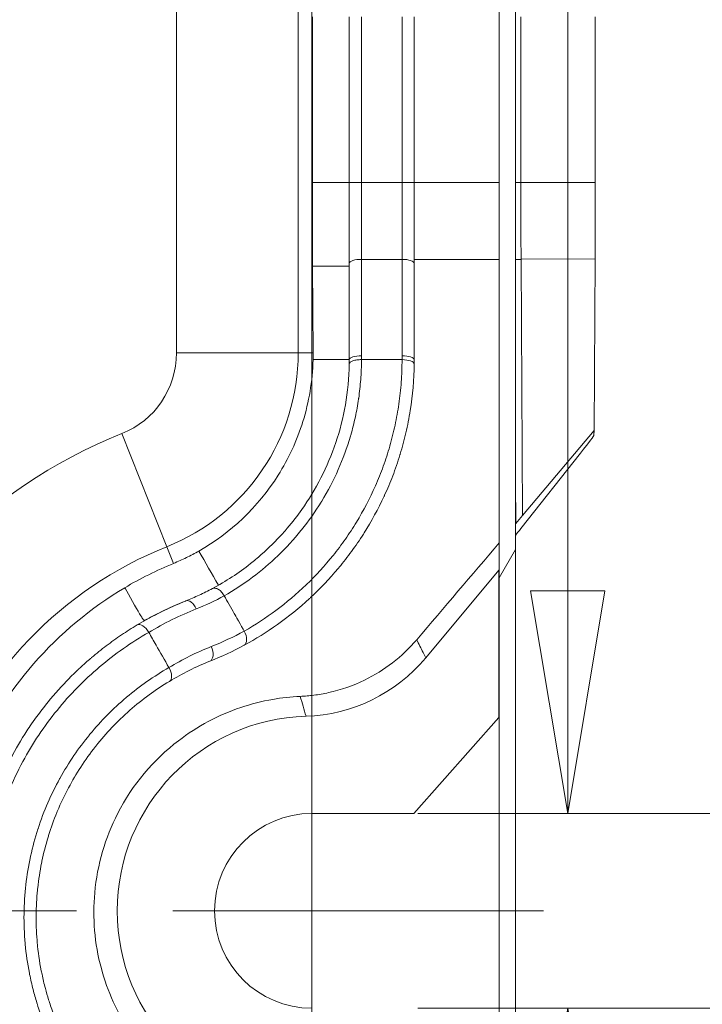
# Model space of a CAD drawing. Units: inches. Extents: x 0.1 to 10.9, y 0.1 to 8.4.
# Drawn here: x 9.6 to 9.8, y 4.4 to 4.7 of the extents above; entities that cross this region are included whole.
import ezdxf

# ---------------------------------------------------------------- set-up
doc = ezdxf.new("R2010")
doc.units = ezdxf.units.IN
doc.header["$MEASUREMENT"] = 0
doc.linetypes.add('CHAIN', pattern=[0.7087000000000001, 0.4724000000000001, -0.0591, 0.1181, -0.0591])
for name, color, linetype, lineweight in [('Center Mark (ANSI)', 7, 'Continuous', 5), ('Dimension (ANSI)', 7, 'Continuous', 5), ('Hatch (ANSI)', 7, 'Continuous', 5), ('Visible (ANSI)', 7, 'Continuous', 5), ('Visible Narrow (ANSI)', 7, 'Continuous', 5)]:
    doc.layers.add(name, color=color, linetype=linetype, lineweight=lineweight)
doc.styles.add('Note Text (ANSI)', font='tahoma.ttf')
doc.dimstyles.new('Default (ANSI)', dxfattribs={"dimtxt": 0.0449999980628491, "dimasz": 0.0599999986588955, "dimexe": 0.0625, "dimexo": 0.001, "dimgap": 0.031, "dimtad": 0, "dimtih": 1, "dimtoh": 1, "dimrnd": 1e-08, "dimzin": 4, "dimdsep": 46, "dimtxsty": 'Note Text (ANSI)', "dimblk": 'Filled-1', "dimcen": 0.09, "dimdle": 0.3939999999999999, "dimclrd": 256, "dimclre": 256, "dimclrt": 256, "dimadec": 0, "dimazin": 1, "dimtfac": 2.666666984558105, "dimtofl": 0, "dimtmove": 0, "dimatfit": 3, "dimldrblk": 'Filled-1', "dimfxl": 1, "dimtolj": 1, "dimtzin": 4, "dimlwd": -1, "dimlwe": -1, "dimarcsym": 0})

# ---------------------------------------------------------------- blocks, each defined once
blk = doc.blocks.new('Filled-1')
at = {"color": 0}
for p, q in [((0, 0), (-0.9999999999999998, 0.1666666666666666)), ((-0.9999999999999998, 0.1666666666666666), (-0.9999999999999998, -0.1666666666666666)), ((-0.9999999999999998, 0), (0, 0)), ((-0.9999999999999998, -0.1666666666666666), (0, 0))]:
    blk.add_line(p, q, dxfattribs=at)
at = {"color": 0, "flags": 128}
blk.add_lwpolyline([(-0.9999999999999998, -0.1666666666666666), (0, 0), (-0.9999999999999998, 0.1666666666666666), (-0.9999999999999998, -0.1666666666666666)], dxfattribs=at)
at = {"color": 0}
blk.add_solid([(-0.9999999999999998, -0.1666666666666666), (0, 0), (-0.9999999999999998, 0.1666666666666666), (-0.9999999999999998, -0.1666666666666666)], dxfattribs=at)
blk = doc.blocks.new('*D25')
at = {"layer": 'Defpoints', "color": 0, "transparency": 16777216}
for p in [(9.65739376864445, 5.339921874999999), (8.942580018644449, 4.956628061198459), (9.65739376864445, 4.474721811198459)]:
    blk.add_point(p, dxfattribs=at)
at = {"layer": 'Dimension (ANSI)', "transparency": 16777216}
for p, q in [((8.942580018644449, 4.957628061198459), (8.942580018644449, 5.402421874999999)), ((9.65739376864445, 4.475721811198459), (9.65739376864445, 5.402421874999999)), ((9.002580017303345, 5.339921874999999), (9.200383807719216, 5.339921874999999)), ((9.597393769985555, 5.339921874999999), (9.399589979569681, 5.339921874999999))]:
    blk.add_line(p, q, dxfattribs=at)
at = {"layer": 'Dimension (ANSI)', "transparency": 16777216, "xscale": 0.0599999986588955, "yscale": 0.0599999986588955, "zscale": 0.0599999986588955, "rotation": 180}
blk.add_blockref('Filled-1', (8.942580018644449, 5.339921874999999), dxfattribs=at)
at = {"layer": 'Dimension (ANSI)', "transparency": 16777216, "xscale": 0.0599999986588955, "yscale": 0.0599999986588955, "zscale": 0.0599999986588955}
blk.add_blockref('Filled-1', (9.65739376864445, 5.339921874999999), dxfattribs=at)
at = {"layer": 'Dimension (ANSI)', "transparency": 16777216, "insert": (9.299986893644448, 5.339921874999999), "char_height": 0.0449999980628491, "attachment_point": 5, "style": 'Note Text (ANSI)'}
blk.add_mtext('\\A1; 3.27\\P[83]', dxfattribs=at)
blk = doc.blocks.new('*D26')
at = {"layer": 'Defpoints', "color": 0, "transparency": 16777216}
for p in [(8.880080018644449, 4.956628061198459), (8.732937500000002, 4.474721811198459), (9.594893768644447, 4.474721811198459)]:
    blk.add_point(p, dxfattribs=at)
at = {"layer": 'Dimension (ANSI)', "transparency": 16777216}
for p, q in [((8.87908001864445, 4.956628061198459), (8.670437500000002, 4.956628061198459)), ((8.732937500000002, 4.896628062539563), (8.732937500000002, 4.814079231144966)), ((8.732937500000002, 4.534721809857353), (8.732937500000002, 4.617270641251948)), ((9.593893768644447, 4.474721811198459), (8.670437500000002, 4.474721811198459))]:
    blk.add_line(p, q, dxfattribs=at)
at = {"layer": 'Dimension (ANSI)', "transparency": 16777216, "xscale": 0.0599999986588955, "yscale": 0.0599999986588955, "zscale": 0.0599999986588955}
for p, rotation in [((8.732937500000002, 4.956628061198459), 90), ((8.732937500000002, 4.474721811198459), 270)]:
    blk.add_blockref('Filled-1', p, dxfattribs=dict(at, rotation=rotation))
at = {"layer": 'Dimension (ANSI)', "transparency": 16777216, "insert": (8.7329375, 4.715674936198459), "char_height": 0.0449999980628491, "attachment_point": 5, "style": 'Note Text (ANSI)'}
blk.add_mtext('\\A1; 2.20\\P[56]', dxfattribs=at)
blk = doc.blocks.new('*D28')
at = {"layer": 'Defpoints', "color": 0, "transparency": 16777216}
for p in [(9.684918165954905, 4.500971811198459), (9.684918165954905, 4.448471811198459), (9.726374262352591, 4.448471811198459)]:
    blk.add_point(p, dxfattribs=at)
at = {"layer": 'Dimension (ANSI)', "transparency": 16777216}
for p, q in [((9.726374262352591, 4.560971809857353), (9.726374262352591, 4.748657789527956)), ((9.726374262352591, 4.748657789527956), (9.786374261011488, 4.748657789527956)), ((9.685918165954904, 4.500971811198459), (9.788874262352591, 4.500971811198459)), ((9.685918165954904, 4.448471811198459), (9.788874262352591, 4.448471811198459)), ((9.726374262352591, 4.388471812539562), (9.726374262352591, 4.328471813880667))]:
    blk.add_line(p, q, dxfattribs=at)
at = {"layer": 'Dimension (ANSI)', "transparency": 16777216, "xscale": 0.0599999986588955, "yscale": 0.0599999986588955, "zscale": 0.0599999986588955}
for p, rotation in [((9.726374262352591, 4.500971811198459), 270), ((9.726374262352591, 4.448471811198459), 90)]:
    blk.add_blockref('Filled-1', p, dxfattribs=dict(at, rotation=rotation))
at = {"layer": 'Dimension (ANSI)', "transparency": 16777216, "insert": (9.869431007930523, 4.748657789527956), "char_height": 0.0449999980628491, "attachment_point": 5, "style": 'Note Text (ANSI)'}
blk.add_mtext('\\A1; .24\\P[6]', dxfattribs=at)

msp = doc.modelspace()

# ---------------------------------------------------------------- hatches: boundary and pattern name
at = {"layer": 'Hatch (ANSI)'}
h = msp.add_hatch(dxfattribs=at)
h.set_pattern_fill('ANSI31', color=256, scale=0.9999999999999998, angle=14.99997778074499, style=0)
h.set_pattern_definition([(59.999977780745, (0, 0), (-0.1082531512355993, 0.0625000419804855), [])])
h.paths.add_polyline_path([(9.712276211558503, 4.387549936376363), (9.712276211558503, 5.043799936376363), (9.707900545123314, 5.043799936376363), (9.707900545123314, 4.387549936376363)])

# ---------------------------------------------------------------- linework, layer by layer
at = {"layer": 'Center Mark (ANSI)', "linetype": 'CHAIN', "ltscale": 0.0693406611680985}
for p, q in [((9.657393768644432, 4.537221811198458), (9.657393768644432, 4.412221811198459)), ((9.719893768644432, 4.474721811198459), (9.594893768644432, 4.474721811198459))]:
    msp.add_line(p, q, dxfattribs=at)
at = {"layer": 'Visible (ANSI)'}
for p, q in [((9.707900545123314, 5.043799936376365), (9.707900545123314, 4.387549936376365)), ((9.712276211558503, 4.387549936376365), (9.712276211558503, 5.043799936376365)), ((9.712281440376877, 4.387549936376365), (9.712281440376877, 5.043799936376365)), ((9.657513896708336, 4.71567493449178), (9.657513897686268, 4.671090025533736)), ((9.667486893644613, 4.671090030314556), (9.667486893644607, 4.715674936198534)), ((9.684986893644602, 4.715674936198367), (9.684986893644613, 4.671090030314559)), ((9.713744129427123, 4.715674936198459), (9.713744126198314, 4.671090032645988)), ((9.73375467594773, 4.671090032642815), (9.73375467813596, 4.715674936198459)), ((9.684986893644613, 4.671090030314559), (9.684986893644616, 4.649299963813956)), ((9.713796293262748, 4.650337585502074), (9.714193987774626, 4.581285160831127)), ((9.733471719253444, 4.604213173775757), (9.733743961877966, 4.65052437112387)), ((9.657577851272826, 4.64852419396182), (9.657714120437728, 4.625103598502457)), ((9.66748689364457, 4.623301098502466), (9.667486893644616, 4.649299963813952)), ((9.684986893644616, 4.649299963813958), (9.684986893641925, 4.623301098502457)), ((9.66748689364457, 4.623301098502457), (9.65769763376317, 4.623301098502461)), ((9.670759048951089, 4.623301098502457), (9.681699103857136, 4.623301098502457)), ((9.714193987774626, 4.581285160831127), (9.733471719253444, 4.604213173775757)), ((9.733471719253444, 4.604213173775757), (9.733464559215143, 4.602995179541125)), ((9.729834247468384, 4.598123259787166), (9.713742856442256, 4.577790274261207)), ((9.714193987774626, 4.581285160831127), (9.712348038909864, 4.579119233212849)), ((9.707816467507387, 4.566602807288606), (9.688078327937363, 4.542917039804518)), ((9.70790054512318, 4.566835033861846), (9.707816467507387, 4.566602807288606)), ((9.707816467507387, 4.526860224485407), (9.707816467507387, 4.566602807288606)), ((9.613407614031315, 4.549793559115943), (9.613405606787987, 4.549797067405309)), ((9.684918165954905, 4.500971811198459), (9.707816467507387, 4.526860224485407)), ((9.65739376864445, 4.500971811198459), (9.684918165954905, 4.500971811198459))]:
    msp.add_line(p, q, dxfattribs=at)
for centre, radius, start, end in [((9.654474074798307, 4.570920207188118), 0.0437426932475325, 271.7382295612375, 320.1948081601638), ((9.65739376864445, 4.474721811198459), 0.0525000000000001, 91.73860880906278, 268.2613911941214), ((9.65739376864445, 4.474721811198459), 0.02625, 90, 270)]:
    msp.add_arc(centre, radius, start, end, dxfattribs=at)
for centre, major_axis, ratio, start_param, end_param in [((9.734629082189844, 4.668920034365168), (-3.31446886647e-05, 0.0573166767692608), 0.0152447013827643, 1.532918654617365, 1.765315318778969), ((9.590793832498122, 4.624753162488096), (0.066921307433231, -3.1272636e-09), 0.9486834186920376, 6.260311578591073, 6.288705180185692), ((9.549563996435648, 4.63278064718186), (0.1165834736167715, -0.0231541855228039), 0.7654323024464263, 0.1382199580927512, 0.1508644158708323), ((9.67839075805532, 4.537442200050596), (0.0550685553184365, 0.0655682952702794), 0.0115937048858719, 5.904267121832268, 6.26921603836251), ((9.764417338974585, 4.637499621488195), (-0.0543109355016953, -0.0646165391670551), 0.0118631979536434, 5.900800175519776, 5.984765943747317), ((9.658330760301816, 4.475482348648377), (0.0883998605812483, 0.0479849514931941), 0.9989482520709756, 1.464156872007989, 1.61054256287333), ((9.611900919291273, 4.548940660451878), (0.0016848684739153, -0.0028156898120351), 0.5275390186725814, 1.559295686318352, 3.100087016373313), ((9.637547659607096, 4.549220514797526), (0.0015608090634723, -0.0028862565079842), 0.5592671735500014, 1.2971e-12, 1.582504519420544), ((9.617262791466766, 4.539402463759969), (0.0016957078506764, -0.0028092115426042), 0.5512695732370437, 6.283162369034557, 7.839103598210786)]:
    msp.add_ellipse(centre, major_axis=major_axis, ratio=ratio, start_param=start_param, end_param=end_param, dxfattribs=at)
for points, knots in [([(9.657513897686268, 4.671090025533736), (9.657513897770167, 4.667265015999058), (9.657519334651482, 4.663438438535096), (9.657540741163087, 4.655885207295417), (9.657556726960637, 4.652154831681952), (9.657577851272826, 4.64852419396182)], [-0.2665584072053662, -0.2665584072053662, -0.2665584072053662, -0.2665584072053662, -0.1333138071270497, -0.1333138071270497, 0, 0, 0, 0]), ([(9.667486893644616, 4.649299963813954), (9.667486893644616, 4.652810135865268), (9.667486893635877, 4.656408963570209), (9.66748689365335, 4.66006114525017), (9.667486893670828, 4.663713326930134), (9.667486893644613, 4.667389983897509), (9.667486893644613, 4.671090030314556)], [0, 0, 0, 0, 0.5, 0.5, 0.5, 1, 1, 1, 1]), ([(9.713744127228942, 4.671090032646928), (9.713744127199668, 4.667571043576058), (9.713746049470958, 4.664052986108329), (9.713763547986064, 4.657109115485989), (9.7137791736956, 4.653684949248503), (9.713796233357307, 4.650348288553002)], [0, 0, 0, 0, 0.1225814707201448, 0.1225814707201448, 0.2449839625705985, 0.2449839625705985, 0.2449839625705985, 0.2449839625705985]), ([(9.733744134830882, 4.650557008603972), (9.733750974108895, 4.651742335236544), (9.733757222238715, 4.652938933472076), (9.733768595450075, 4.655367537625274), (9.733773703310268, 4.656599726025277), (9.733778182283983, 4.657839353481183)], [0, 0, 0, 0, 0.0434869849923353, 0.0434869849923353, 0.0875794431058249, 0.0875794431058249, 0.0875794431058249, 0.0875794431058249]), ([(9.626911009620194, 4.571722651357596), (9.635431166572648, 4.576574307983592), (9.642850280173896, 4.583521200355742), (9.651075718535825, 4.596565047893178), (9.653353857274967, 4.601414763370434), (9.656595749122577, 4.611873471889254), (9.657562127843057, 4.617457679615535), (9.65769763376317, 4.623301098502457)], [-0.8718264356124706, -0.8718264356124706, -0.8718264356124706, -0.8718264356124706, -0.4378045200318219, -0.4378045200318219, -0.2182668935688024, -0.2182668935688024, 0, 0, 0, 0]), ([(9.670758175064432, 4.623301098502457), (9.67033037207673, 4.62330719798309), (9.669902734831492, 4.623282082107141), (9.669111761558195, 4.623173176695226), (9.668748731974596, 4.623089429352163), (9.668141892064712, 4.622875873054413), (9.667898316844637, 4.622746146837212), (9.66757091843302, 4.622463336411587), (9.667483834635764, 4.62231093224321), (9.66747766421424, 4.622156887917038)], [0, 0, 0, 0, 0.25, 0.25, 0.5, 0.5, 0.75, 0.75, 0.9945224057120317, 0.9945224057120317, 0.9945224057120317, 0.9945224057120317]), ([(9.684979792669825, 4.622186369761464), (9.684925067124011, 4.617891067704542), (9.68455786952499, 4.613708653647275), (9.683911728794763, 4.609626382082549), (9.683588647615922, 4.607585177979806), (9.683195778834328, 4.605569027777027), (9.68273434739687, 4.603574932413478), (9.682288710914486, 4.601649095612581), (9.681779123098789, 4.599743826022828), (9.681208138532927, 4.597864804814971), (9.681188354016887, 4.597799697056458), (9.68116849701808, 4.597734624911167), (9.681148567637816, 4.597669588507986), (9.680553389779512, 4.595727319022175), (9.679893727908976, 4.593816896203248), (9.679178505974877, 4.591952566242396), (9.678498608330381, 4.590180314178373), (9.677768490731143, 4.588449718064914), (9.676988109613985, 4.586752388649153), (9.676948355576256, 4.586665923592337), (9.676908474313512, 4.586579552192886), (9.67686846597043, 4.58649327358619), (9.675269259282762, 4.583044559787984), (9.673467145270706, 4.579743998601246), (9.671471826796548, 4.576584082690987), (9.671412498102653, 4.576490125918573), (9.67135299930202, 4.57639629488709), (9.671293330858225, 4.576302589740688), (9.670261928663773, 4.574682844235653), (9.669179812988533, 4.573100731881507), (9.668046937330526, 4.571556241414731), (9.666986032242088, 4.570109871035353), (9.665880620743346, 4.56869649848253), (9.664742123792516, 4.567328117782228), (9.6646644973711, 4.567234817139815), (9.664586714748149, 4.567141722616023), (9.664508779371818, 4.567048837807103), (9.662152504522794, 4.564240586286245), (9.659656515110958, 4.561624130014816), (9.657030915182366, 4.559185884651268), (9.656930501809947, 4.559092636461747), (9.656829917828519, 4.558999666272296), (9.65672916260782, 4.558906971688813), (9.653979143720868, 4.556376960305493), (9.651102482766447, 4.554051069171306), (9.648070783351441, 4.55190417908622), (9.645212724370092, 4.549880252024295), (9.642216327362023, 4.548015240753715), (9.639108454102223, 4.546334277153207)], [0, 0, 0, 0, 0.1260768393824158, 0.1260768393824158, 0.1260768393824158, 0.1891173690796161, 0.1891173690796161, 0.1891173690796161, 0.2500000000000009, 0.2500000000000009, 0.2500000000000009, 0.2521095725876018, 0.2521095725876018, 0.2521095725876018, 0.3151105730214044, 0.3151105730214044, 0.3151105730214044, 0.3750000000000011, 0.3750000000000011, 0.3750000000000011, 0.3780508766643889, 0.3780508766643889, 0.3780508766643889, 0.5000000000000016, 0.5000000000000016, 0.5000000000000016, 0.5036260287782098, 0.5036260287782098, 0.5036260287782098, 0.5663039503230684, 0.5663039503230684, 0.5663039503230684, 0.6250000000000017, 0.6250000000000017, 0.6250000000000017, 0.629002087387521, 0.629002087387521, 0.629002087387521, 0.7500000000000019, 0.7500000000000019, 0.7500000000000019, 0.7546274408866953, 0.7546274408866953, 0.7546274408866953, 0.8809290831070044, 0.8809290831070044, 0.8809290831070044, 0.9999968050323939, 0.9999968050323939, 0.9999968050323939, 0.9999968050323939]), ([(9.667477271002547, 4.622131495861451), (9.667415494569623, 4.618380389005856), (9.667054078050457, 4.614699033937736), (9.665813369114511, 4.607626188830231), (9.664934975547462, 4.604219981409425), (9.662718450601316, 4.59765257756474), (9.661373905903758, 4.594480320233758), (9.658289608897618, 4.588450131348245), (9.65655998244077, 4.585601707196661), (9.654657421801994, 4.582908887207632)], [0.0005823624880593, 0.0005823624880593, 0.0005823624880593, 0.0005823624880593, 0.25, 0.25, 0.5, 0.5, 0.75, 0.75, 0.9986772292024793, 0.9986772292024793, 0.9986772292024793, 0.9986772292024793]), ([(9.630583360390093, 4.561614632050318), (9.634177264801735, 4.563539099256106), (9.637610638604126, 4.565781482872256), (9.641303787493696, 4.568693863586521), (9.641761850743118, 4.569064615681745), (9.64273183693565, 4.569870341270912), (9.64324220190473, 4.570306908199306), (9.645762867962206, 4.572527114655452), (9.64769329041656, 4.574435299817062), (9.64993344220789, 4.576927529722443), (9.650344988125207, 4.57739786296279), (9.652213793039003, 4.57959262853345), (9.65350780354224, 4.581279947749052), (9.65465741314722, 4.58290892206495)], [-0.0786085801069883, -0.0786085801069883, -0.0786085801069883, -0.0786085801069883, -0.0506607005928283, -0.0506607005928283, -0.0466593465447038, -0.0466593465447038, -0.0421031758449885, -0.0421031758449885, -0.0238849082736757, -0.0238849082736757, -0.0197182186371878, -0.0197182186371878, -0.0047387194264545, -0.0047387194264545, -0.0047387194264545, -0.0047387194264545]), ([(9.620077629517425, 4.568394994748516), (9.621250974687264, 4.568878379843116), (9.622407868442409, 4.569397846140213), (9.624686767157433, 4.570507621614786), (9.625808868800004, 4.571098071233806), (9.626911413703912, 4.571722861365304)], [-0.106462415662395, -0.106462415662395, -0.106462415662395, -0.106462415662395, -0.0532627049707536, -0.0532627049707536, -6.5118116239e-06, -6.5118116239e-06, -6.5118116239e-06, -6.5118116239e-06]), ([(9.606921497764464, 4.561812772963028), (9.597741965395175, 4.556362220415898), (9.589437372058239, 4.549455555177988), (9.575314090544284, 4.533211379986715), (9.569482048693457, 4.523887466655001), (9.564680460601895, 4.512227683888792), (9.56414481995834, 4.510840923801973), (9.563096926577815, 4.507937046461452), (9.562589068372496, 4.506417807937173), (9.558439417894801, 4.492934669153632), (9.556902157449917, 4.480007870053936), (9.558620988886268, 4.459734675222509), (9.559965591463765, 4.452685196858793), (9.564223953790867, 4.438799698099527), (9.567123063649653, 4.432045551113001), (9.570753789450762, 4.425639497008759)], [-1.976245409667049, -1.976245409667049, -1.976245409667049, -1.976245409667049, -1.5419097442986, -1.5419097442986, -1.110013607567051, -1.110013607567051, -1.052436579173045, -1.052436579173045, -0.9908052067662961, -0.9908052067662961, -0.5114557419202314, -0.5114557419202314, -0.2565156846842724, -0.2565156846842724, -1.000000028e-06, -1.000000028e-06, -1.000000028e-06, -1.000000028e-06]), ([(9.6305824383048, 4.561614138249291), (9.629405247515146, 4.560983799055252), (9.628207617990894, 4.56038583008295), (9.625819133218261, 4.559277442459456), (9.62463091634416, 4.558765200815378), (9.623415887074964, 4.558280428988155), (9.623404229021697, 4.558275781244669), (9.62339256932014, 4.558271136424998)], [0, 0, 0, 0, 0.0564252092363621, 0.0564252092363621, 0.1107813317741976, 0.1107813317741976, 0.1113078756544963, 0.1113078756544963, 0.1113078756544963, 0.1113078756544963]), ([(9.63058416118834, 4.561615061254951), (9.63067339812676, 4.561653305430471), (9.630769908467247, 4.561681441154934), (9.631006460075225, 4.561719849871621), (9.631151126735286, 4.56172070664765), (9.631583637131518, 4.561661682203646), (9.631881685910315, 4.561548385582681), (9.632475686921197, 4.561185157916927), (9.632766116870394, 4.560939051101818), (9.633299431171118, 4.560348031796673), (9.633538026482446, 4.560009833918067), (9.633737632838116, 4.559645040233053)], [0.0016537311310442, 0.0016537311310442, 0.0016537311310442, 0.0016537311310442, 0.0073787855583583, 0.0073787855583583, 0.0152230865481879, 0.0152230865481879, 0.0299517437907211, 0.0299517437907211, 0.0446324300432115, 0.0446324300432115, 0.0591189487128227, 0.0591189487128227, 0.0591189487128227, 0.0591189487128227]), ([(9.63373853991902, 4.559643350730834), (9.634563820119489, 4.558190869572374), (9.63559086351017, 4.556383286310401), (9.636622011776934, 4.55456837962315), (9.638392377785168, 4.551452431249947), (9.6391439548884, 4.550128571334915)], [5.6447102868e-05, 5.6447102868e-05, 5.6447102868e-05, 5.6447102868e-05, 0.0582217628676153, 0.0582217628676153, 0.0705355792028237, 0.0705355792028237, 0.0705355792028237, 0.0705355792028237]), ([(9.610279140761763, 4.551790808650818), (9.61237781858191, 4.553044947749146), (9.614523699931363, 4.554214169460267), (9.618889316887117, 4.556370947411335), (9.621093648478508, 4.557353353951012), (9.623350107550905, 4.55825421189925), (9.623371337280464, 4.55826267831867), (9.623392569320304, 4.558271136425065)], [-0.2031148268704516, -0.2031148268704516, -0.2031148268704516, -0.2031148268704516, -0.1009248925031149, -0.1009248925031149, 0, 0, 0.0009584239841042, 0.0009584239841042, 0.0009584239841042, 0.0009584239841042]), ([(9.610279120869468, 4.551790832825123), (9.608842315495213, 4.550932344167608), (9.607427391405999, 4.550034008629443), (9.606036688093097, 4.549096588725766), (9.605341336436643, 4.548627878773926), (9.604652037756887, 4.548149404318579), (9.603969067153304, 4.547661297940606), (9.603286096549718, 4.547173191562633), (9.602609454207652, 4.546675453439783), (9.6019393998835, 4.546168238231516), (9.600599291235193, 4.545153807814982), (9.599284860905584, 4.544101013751581), (9.597995415943014, 4.543008780791087), (9.597787594162792, 4.542832743965278), (9.597580406937087, 4.542655668468897), (9.597373865053596, 4.54247756133153), (9.596939655060787, 4.542103129291264), (9.596508295901154, 4.541724138000324), (9.596079887694568, 4.541340560428674), (9.595763792525482, 4.541057542933898), (9.595449294778202, 4.540772026389441), (9.595135942848222, 4.540483540565271), (9.594979266883223, 4.540339297653186), (9.594822884007128, 4.540194318824258), (9.594666502615613, 4.540048318366222), (9.594588311919848, 4.539975318137205), (9.594510132915367, 4.53990207325217), (9.594431737810432, 4.539828365560943), (9.594392540257964, 4.539791511715329), (9.594353296845137, 4.539754549901222), (9.594313844365132, 4.539717324764011), (9.59429411812513, 4.539698712195407), (9.594274344943882, 4.539680038832184), (9.594254424888536, 4.539661209752956), (9.594234504833189, 4.539642380673731), (9.594193692174782, 4.539603751134366), (9.594193745090962, 4.539603800616498)], [0, 0, 0, 0, 0.2499999999999956, 0.2499999999999956, 0.2499999999999956, 0.3749999999999933, 0.3749999999999933, 0.3749999999999933, 0.4999999999999912, 0.4999999999999912, 0.4999999999999912, 0.7499999999999849, 0.7499999999999849, 0.7499999999999849, 0.790292875278433, 0.790292875278433, 0.790292875278433, 0.8749999999999843, 0.8749999999999843, 0.8749999999999843, 0.9374999999999856, 0.9374999999999856, 0.9374999999999856, 0.9687499999999859, 0.9687499999999859, 0.9687499999999859, 0.9843749999999885, 0.9843749999999885, 0.9843749999999885, 0.9921874999999925, 0.9921874999999925, 0.9921874999999925, 0.9960937499999974, 0.9960937499999974, 0.9960937499999974, 1, 1, 1, 1]), ([(9.613407613893413, 4.549793559035219), (9.614057107650474, 4.548657141397922), (9.6147065906915, 4.547520716686318), (9.61535608660512, 4.546384299994699), (9.616515925361496, 4.544354941387966), (9.617675805176258, 4.542325608356247), (9.618835882201967, 4.54029638685555)], [0, 0, 0, 0, 0.3589694733584986, 0.3589694733584986, 0.3589694733584986, 1, 1, 1, 1]), ([(9.654239768128733, 4.53253341485496), (9.65547921985502, 4.532588006818171), (9.656709414459735, 4.532694255328878), (9.659265611168724, 4.533021982591574), (9.66058927276873, 4.533253861784165), (9.665267237606693, 4.534293114379329), (9.66851878869538, 4.535430801581701), (9.676933222595986, 4.539521977990315), (9.681740190050553, 4.543205739988201), (9.685662188517451, 4.547807590669308)], [-0.4982298503245718, -0.4982298503245718, -0.4982298503245718, -0.4982298503245718, -0.4478571302177253, -0.4478571302177253, -0.392494877657473, -0.392494877657473, -0.249403981358368, -0.249403981358368, -4.0584447e-09, -4.0584447e-09, -4.0584447e-09, -4.0584447e-09]), ([(9.572491081333473, 4.508026985153793), (9.573590832685204, 4.510686429616159), (9.5748064505596, 4.513271075753181), (9.576122672246084, 4.515768167816163), (9.577479915915921, 4.518343085423346), (9.57894416493204, 4.52082495756213), (9.580518118182109, 4.523229846784108), (9.580928809327787, 4.523857353801713), (9.58134698053204, 4.524479611347056), (9.5817726828144, 4.525096648389371), (9.582976000998435, 4.526840806041342), (9.58423766059234, 4.528540603512351), (9.585557183758429, 4.530195141152264), (9.587342034352078, 4.532433148460287), (9.58923275957568, 4.534588374877157), (9.591201771269294, 4.536634577096618), (9.592179675640127, 4.537650817934863), (9.593176890730106, 4.53864015683334), (9.594193744862078, 4.539603800399589)], [4.770267029e-07, 4.770267029e-07, 4.770267029e-07, 4.770267029e-07, 0.2173699858789257, 0.2173699858789257, 0.2173699858789257, 0.4415141349498907, 0.4415141349498907, 0.4415141349498907, 0.5, 0.5, 0.5, 0.6653200084655944, 0.6653200084655944, 0.6653200084655944, 0.8889398151012077, 0.8889398151012077, 0.8889398151012077, 0.9999999916478003, 0.9999999916478003, 0.9999999916478003, 0.9999999916478003]), ([(9.618958464076181, 4.536593230308718), (9.615188249493347, 4.534317391711472), (9.611630504842898, 4.531711032695653), (9.608305674716778, 4.528794082982563), (9.608282334162444, 4.528773605779012), (9.608259005306262, 4.528753113070744), (9.608235688226419, 4.528732604910866), (9.604937519089477, 4.52583175367142), (9.601880436140812, 4.522615532847751), (9.599139441772273, 4.519158767380778), (9.599101594361098, 4.519111036664702), (9.599063801342872, 4.519063255210824), (9.599026062429392, 4.519015422719238), (9.597620142967397, 4.517233478708789), (9.596288986281213, 4.515381145314273), (9.595041809009595, 4.513464024237459), (9.593880784731152, 4.511679334790691), (9.592792507424846, 4.509838382812372), (9.591774841015347, 4.507930753040406), (9.591703016287594, 4.507796116593977), (9.59163155582738, 4.507661166993318), (9.591560461640256, 4.507525904701472), (9.590572343856106, 4.50564593277271), (9.58965494976148, 4.503705578588184), (9.588813407363489, 4.501700707150251), (9.588748546966997, 4.501546185219228), (9.588684142565967, 4.501391292291599), (9.5886202011912, 4.501236038494154), (9.587794833875543, 4.4992319932182), (9.587047306462473, 4.497167362190726), (9.58639104560699, 4.495061372477424), (9.586341242146608, 4.494901549482688), (9.586291944688195, 4.494741441330893), (9.586243154032356, 4.494581043939181), (9.585599222805962, 4.492464144967869), (9.585043504522371, 4.490297018273884), (9.584586171632253, 4.488107307204224), (9.58454822890542, 4.487925637329263), (9.584510951889532, 4.487743753674621), (9.584474348682848, 4.487561674999752), (9.584036335805845, 4.485382827531298), (9.583694889985054, 4.48317603463944), (9.583452472030336, 4.480939845852019), (9.583430055806266, 4.480733066989547), (9.58340848611782, 4.480526041408269), (9.583387764047544, 4.480318764462222), (9.583165662436503, 4.478097145529683), (9.583040878664832, 4.475846668685306), (9.583021438704005, 4.473564832816691), (9.583019466424016, 4.473333329303639), (9.583018578270142, 4.473101408102316), (9.583018785605839, 4.472869076630021), (9.5830208125637, 4.470597754785471), (9.583127793408693, 4.468287069399658), (9.583343430051842, 4.465979592997534), (9.58336615767438, 4.465736390117377), (9.58339009123766, 4.46549320475747), (9.583415234444235, 4.465250079999528), (9.583678165623722, 4.462707640586344), (9.584073483053436, 4.460171838585197), (9.584605478350001, 4.457638427000856), (9.584871324727123, 4.45637244157614), (9.585171282140587, 4.455107051281481), (9.58550712814808, 4.453841797107868), (9.585779220192858, 4.452816727321168), (9.586074866373492, 4.451791749048962), (9.58639233504217, 4.450773673421799), (9.586466892829074, 4.450534577494693), (9.58654265737659, 4.450295851589563), (9.586619607750961, 4.450057579524322), (9.587024400333826, 4.448804164378498), (9.587462005629733, 4.447563301727236), (9.587932506496683, 4.446334095225861), (9.588313349506961, 4.445339124255309), (9.588715746445192, 4.444351791814003), (9.589139692423485, 4.443372418054556), (9.589239566139447, 4.443141695977493), (9.589340642366405, 4.442911400669572), (9.589442917293788, 4.44268154593057), (9.589608752374248, 4.442308844818861), (9.589777739064067, 4.441937302203678), (9.589949913508825, 4.441566898668749), (9.590158682779508, 4.441117767696068), (9.590372125723642, 4.440670340585806), (9.590590286965586, 4.440224606694455), (9.590774291384745, 4.439848659963288), (9.590961605062303, 4.43947401153153), (9.591152334521908, 4.439100484484731), (9.591300807044307, 4.438809713971691), (9.591451349685716, 4.438519622940066), (9.591603896240336, 4.438230338595452), (9.59177815102108, 4.437899887474021), (9.591955067146275, 4.437570398352978), (9.592134661082884, 4.437241878511896), (9.5923142550195, 4.436913358670813), (9.592496526982107, 4.436585808125284), (9.592681508235707, 4.436259243560211)], [0, 0, 0, 0, 0.125, 0.125, 0.125, 0.1258775092805518, 0.1258775092805518, 0.1258775092805518, 0.25, 0.25, 0.25, 0.2517138725260922, 0.2517138725260922, 0.2517138725260922, 0.3155622061869268, 0.3155622061869268, 0.3155622061869268, 0.3749999999999999, 0.3749999999999999, 0.3749999999999999, 0.3791949928965395, 0.3791949928965395, 0.3791949928965395, 0.4375, 0.4375, 0.4375, 0.4419937556171977, 0.4419937556171977, 0.4419937556171977, 0.5, 0.5, 0.5, 0.5044020783349789, 0.5044020783349789, 0.5044020783349789, 0.5625, 0.5625, 0.5625, 0.5673201072326999, 0.5673201072326999, 0.5673201072326999, 0.625, 0.625, 0.625, 0.6303336206142598, 0.6303336206142598, 0.6303336206142598, 0.6875, 0.6875, 0.6875, 0.6932998113879572, 0.6932998113879572, 0.6932998113879572, 0.75, 0.75, 0.75, 0.7559760737588248, 0.7559760737588248, 0.7559760737588248, 0.8184699373584226, 0.8184699373584226, 0.8184699373584226, 0.849699099228644, 0.849699099228644, 0.849699099228644, 0.8749999999999998, 0.8749999999999998, 0.8749999999999998, 0.8809419380693796, 0.8809419380693796, 0.8809419380693796, 0.9121991278880148, 0.9121991278880148, 0.9121991278880148, 0.9375, 0.9375, 0.9375, 0.9434604106286116, 0.9434604106286116, 0.9434604106286116, 0.953125, 0.953125, 0.953125, 0.96484375, 0.96484375, 0.96484375, 0.9747277319931239, 0.9747277319931239, 0.9747277319931239, 0.982421875, 0.982421875, 0.982421875, 0.9912109375, 0.9912109375, 0.9912109375, 1, 1, 1, 1]), ([(9.654239768124944, 4.532533414856221), (9.651737534095034, 4.532423203327129), (9.649264077274665, 4.532152466074521), (9.643895790920169, 4.531219500425367), (9.641019569912636, 4.530487077545537), (9.632162547113515, 4.527505354419424), (9.626483891270192, 4.524480093488816), (9.614695272924699, 4.51545574908012), (9.60902165202198, 4.508787843578041), (9.60169426354994, 4.494481963072405), (9.599509264048347, 4.487263212907375), (9.598223920179619, 4.472902616169023), (9.598764792322134, 4.46599750585987), (9.602267353584367, 4.453046092195596), (9.604932897922131, 4.447182299561013), (9.612110451861648, 4.43653605027248), (9.616481540714977, 4.431939686726269), (9.626627833105557, 4.424170894021457), (9.632335880834548, 4.421200326297251), (9.64103160712735, 4.418272913987625), (9.643870920976568, 4.417555923284962), (9.64915778852518, 4.416626098605507), (9.651603849533306, 4.416357319120566), (9.65403358892248, 4.416241957127402)], [-2.27881531482521, -2.27881531482521, -2.27881531482521, -2.27881531482521, -2.177468836605004, -2.177468836605004, -2.054944603533778, -2.054944603533778, -1.788705351452504, -1.788705351452504, -1.435631590928334, -1.435631590928334, -1.147142445206662, -1.147142445206662, -0.8972229531399978, -0.8972229531399978, -0.6720085937045202, -0.6720085937045202, -0.4480764467928124, -0.4480764467928124, -0.2107860926857168, -0.2107860926857168, -0.0975391568457928, -0.0975391568457928, -1.000000001e-06, -1.000000001e-06, -1.000000001e-06, -1.000000001e-06])]:
    msp.add_open_spline(points, degree=3, knots=knots, dxfattribs=at)
for points in [[(9.684986893644618, 4.623301098502457), (9.684986893644618, 4.62292949376991), (9.684984526309176, 4.622557882200821), (9.684979791842332, 4.622186304814497)], [(9.71228144037682, 4.579041090537143), (9.712303639794232, 4.57906713802686), (9.712325839210527, 4.57909318551516), (9.712348038625708, 4.579119233002042)], [(9.685662188517451, 4.547807590669308), (9.693075020876671, 4.556505388080583), (9.700487836333094, 4.565203164034731), (9.707900545123257, 4.573900804584257)], [(9.62691125037848, 4.57172278075287), (9.628665511705034, 4.568653484345875), (9.630420456398939, 4.56558458068087), (9.632176084343742, 4.562516069996096)], [(9.63058243830742, 4.561614138240373), (9.630582744500815, 4.561614302194848), (9.630583050692977, 4.561614466151592), (9.6305833568839, 4.561614630110605)], [(9.63910846529245, 4.546334256462747), (9.636116778820712, 4.544716433909868), (9.633037186897166, 4.543275746086721), (9.629868988239183, 4.542013645905701)], [(9.629868988239183, 4.542013645905702), (9.626077842865012, 4.540503385413997), (9.622441476216583, 4.538695671005731), (9.618958464030257, 4.536593230382113)]]:
    msp.add_open_spline(points, degree=3, dxfattribs=at)
at = {"layer": 'Visible Narrow (ANSI)'}
for p, q in [((9.620884213561819, 4.625103598502457), (9.620884213561819, 4.950379257446829)), ((9.653691716059148, 4.950379257446829), (9.653691716059148, 4.625103598502457)), ((9.670768143644606, 4.715674935032468), (9.670768143644613, 4.671090032646926)), ((9.681705643644612, 4.671090032646928), (9.681705643644605, 4.715674936198481)), ((9.667486893644561, 4.671090025533738), (9.657513897686268, 4.671090025533736)), ((9.670768143644613, 4.671090032646926), (9.681705643644612, 4.671090032646928)), ((9.670768143644613, 4.671090032646926), (9.670768143644615, 4.650337585502072)), ((9.681705643644616, 4.650337585502072), (9.681705643644612, 4.671090032646926)), ((9.71342439364452, 4.671090032646928), (9.712281440376811, 4.671090032646928)), ((9.71342439364452, 4.671090032646928), (9.713744126198314, 4.671090032645988)), ((9.713744126198314, 4.671090032645988), (9.73375467742264, 4.671090032648876)), ((9.670768143644615, 4.650337585502068), (9.681705643644616, 4.650337585502072)), ((9.670768143644615, 4.650337585502071), (9.670768143644622, 4.624338720190577)), ((9.68170564364462, 4.624338720190576), (9.681705643644616, 4.650337585502072)), ((9.71342439364452, 4.650337585502072), (9.712281440376811, 4.650337585502072)), ((9.71342439364452, 4.650337585502072), (9.713796293262748, 4.650337585502072)), ((9.713796594704297, 4.650348290634136), (9.733744554925917, 4.650463178534979)), ((9.667486893644565, 4.648524193961822), (9.657577851272826, 4.64852419396182)), ((9.620884213561819, 4.625103598502457), (9.653691716059148, 4.625103598502457)), ((9.653691716059148, 4.625103598502457), (9.657714120437728, 4.625103598502457)), ((9.618287235085681, 4.572889348928335), (9.606145799093914, 4.603367500974837)), ((9.712281440749006, 4.590682672184868), (9.712348038909864, 4.579119233212849)), ((9.620077629516405, 4.568394994748138), (9.618287235085681, 4.572889348928335))]:
    msp.add_line(p, q, dxfattribs=at)
for centre, radius, start, end in [((9.59748689364454, 4.625103598502457), 0.0233973199172783, 291.7206178491081, 0), ((9.59748689364455, 4.625103598502457), 0.0562048224145973, 291.7206178491091, 0), ((9.65739376864445, 4.474721811198459), 0.1384776800827218, 111.720617849109, 209.5319369898905), ((9.65739376864446, 4.474721811198459), 0.1056701775854026, 111.7206178491088, 209.5319369898904)]:
    msp.add_arc(centre, radius, start, end, dxfattribs=at)
for centre, major_axis, ratio, start_param, end_param in [((9.670768143644613, 4.671090030314558), (-0.00328125, -4e-16), 1e-05, 4.712388980384262, 6.28303066960572), ((9.681705643644612, 4.671090030314558), (0.0032812499999999, 4e-16), 1e-05, 0.0003327686448954, 1.570962680499395), ((9.670768143644615, 4.649299963813954), (-0.00328125, -3.8e-15), 0.3162275620924606, 4.712388980383045, 6.283185307185098), ((9.681705643644616, 4.649299963813955), (0.0032812500000001, 4e-16), 0.3162275620925903, 5.6783e-12, 1.570796326797414), ((9.670768143644622, 4.623301098502459), (-0.00328125, -5e-16), 0.3162275620930848, 4.712388980384643, 6.283185306781321), ((9.630055288063671, 4.624108242812376), (0.000386530081504, 0.0546199555394685), 0.7453506739180505, 4.702885169087243, 4.721883177805608), ((9.634916658476739, 4.624108244638581), (-0.0003865233551559, -0.0627722904229305), 0.7453509867579986, 1.56252721373954, 1.579057411110989), ((9.681698697477652, 4.622228136479755), (0.0032810947236986, -4.18030985039e-05), 0.3269636187239026, 3.39115612136e-05, 1.574793221756323), ((9.68170564364462, 4.623301098502457), (0.00328125, 4e-16), 0.3162275620930734, 5.6875e-12, 1.570796326797414), ((9.582820803338373, 4.65285761242769), (0.0523929607042065, -0.0924045248564446), 0.8289220110484878, 6.169700979834692, 6.264073214351236), ((9.62460689786757, 4.555222856952674), (-0.0012143285472957, 0.0030482794723783), 0.5557637550111304, 4.789133109491273, 6.283185307179831), ((9.628654659691886, 4.54506192537808), (0.0012143285472954, -0.0030482794723784), 0.5557435271713259, 1.554e-13, 1.647553200790125)]:
    msp.add_ellipse(centre, major_axis=major_axis, ratio=ratio, start_param=start_param, end_param=end_param, dxfattribs=at)
for points in [[(9.684986893644613, 4.671090032646928), (9.692624471708188, 4.671090032646928), (9.700262140890192, 4.671090032646928), (9.707900545123247, 4.671090032646928)], [(9.684986893644613, 4.650337585502072), (9.692624469138995, 4.650337585502072), (9.700262136516884, 4.650337585502072), (9.707900545123248, 4.650337585502072)], [(9.626202933520508, 4.556129458299956), (9.621760577568779, 4.554359726705056), (9.617496002999726, 4.552246748569487), (9.613407614030434, 4.549793559117436)], [(9.630250616779822, 4.545968540310551), (9.633300183791224, 4.547183414599643), (9.636264227891163, 4.548570111800671), (9.63914346365415, 4.550127156316714)], [(9.618836476893655, 4.540295355976621), (9.622480188588055, 4.542496547891186), (9.626284433629062, 4.544388508155932), (9.630250616779822, 4.545968540310551)], [(9.655800929593726, 4.527197642431466), (9.655304892570477, 4.528982606325995), (9.654783506706544, 4.530761211985884), (9.654239768129848, 4.532533414855052)]]:
    msp.add_open_spline(points, degree=3, dxfattribs=at)
for points, knots in [([(9.670758175055926, 4.623301088578426), (9.67075740240009, 4.622399628375098), (9.670739694747553, 4.621486445735163), (9.67070576705958, 4.620589009535941), (9.670671839247104, 4.619691570043474), (9.670621685607356, 4.618800651063968), (9.670555903082725, 4.617916055163321), (9.670430256491313, 4.616226450510388), (9.670247613917233, 4.614559898274367), (9.670011318692424, 4.612915194009133), (9.670000188240648, 4.61283772184892), (9.669988938708126, 4.612760298197006), (9.66997757009374, 4.612682922500132), (9.669739360502671, 4.611061649011485), (9.669449703686352, 4.60946460828586), (9.669108753495617, 4.607883897258473), (9.668749406416914, 4.606217894700351), (9.668333101940432, 4.604570082741382), (9.667866980782973, 4.602957808695707), (9.667836964418235, 4.602853984603978), (9.667806741100499, 4.602750307897828), (9.667776311480427, 4.602646777392821), (9.666857798632641, 4.599521726907328), (9.665752752084503, 4.596533875259346), (9.664488300091048, 4.593674684912431), (9.663175382974975, 4.590705904789511), (9.661690546850966, 4.587875811073346), (9.660035785450978, 4.585165452178403), (9.659983041940077, 4.585079062778751), (9.659930125754576, 4.584992795058101), (9.659877038644304, 4.584906650564633), (9.658261048923457, 4.582284382838333), (9.656477874609369, 4.579766704645845), (9.654583289213992, 4.577410845824056), (9.654530115892335, 4.577344726429695), (9.654476855097512, 4.577278734138533), (9.65442350718888, 4.577212868808008), (9.652510002331097, 4.574850383883041), (9.65048115954056, 4.572644068414742), (9.648344086770614, 4.570582680340831), (9.648298688417816, 4.570538889776302), (9.648253241294041, 4.570495164593086), (9.648207745425307, 4.570451504809712), (9.646046272588217, 4.568377262939853), (9.643775000598092, 4.566449786348483), (9.641394806162427, 4.564666311146099), (9.638958173047646, 4.562840546547881), (9.636407384391248, 4.561165700262128), (9.633737585312385, 4.559645013162918)], [1.146750138e-07, 1.146750138e-07, 1.146750138e-07, 1.146750138e-07, 0.0312500000000001, 0.0312500000000001, 0.0312500000000001, 0.0625000000000003, 0.0625000000000003, 0.0625000000000003, 0.1221884355505727, 0.1221884355505727, 0.1221884355505727, 0.1250000000000008, 0.1250000000000008, 0.1250000000000008, 0.1839114552459058, 0.1839114552459058, 0.1839114552459058, 0.2460016370956692, 0.2460016370956692, 0.2460016370956692, 0.2500000000000013, 0.2500000000000013, 0.2500000000000013, 0.3706898965135721, 0.3706898965135721, 0.3706898965135721, 0.4960057105493221, 0.4960057105493221, 0.4960057105493221, 0.5000000000000019, 0.5000000000000019, 0.5000000000000019, 0.6215875315309757, 0.6215875315309757, 0.6215875315309757, 0.6250000000000016, 0.6250000000000016, 0.6250000000000016, 0.7473998308427954, 0.7473998308427954, 0.7473998308427954, 0.750000000000001, 0.750000000000001, 0.750000000000001, 0.8735319856784499, 0.8735319856784499, 0.8735319856784499, 0.9999931363006135, 0.9999931363006135, 0.9999931363006135, 0.9999931363006135]), ([(9.639143954607466, 4.550128571175252), (9.642109495582426, 4.551817063658433), (9.644962977097393, 4.5536822522415), (9.647679604997627, 4.555699085607474), (9.650540536283678, 4.557823050275199), (9.653250198686328, 4.560115378993983), (9.655836010877943, 4.562601271095613), (9.655873273130599, 4.562637093472759), (9.655910509471317, 4.562672956280183), (9.655947719937416, 4.562708859659879), (9.658472565603965, 4.565145015455557), (9.660865493428984, 4.56775598442516), (9.663116401606745, 4.570555139238776), (9.66425428851223, 4.571970177684287), (9.665356294958908, 4.573434106537237), (9.66640963368458, 4.574933436224677), (9.667458106848853, 4.576425840238098), (9.66845833884454, 4.577953287636415), (9.669410277061312, 4.579515944903042), (9.67131033049897, 4.582634983784991), (9.673016737289396, 4.585892167400516), (9.674519360548098, 4.589295642188856), (9.675280630588569, 4.591019935603628), (9.675988290494852, 4.592778465938525), (9.676642289702732, 4.594581263751313), (9.67727917857489, 4.596336895641809), (9.677865190927953, 4.598134539520506), (9.678392452523461, 4.599961632904672), (9.678400456933362, 4.599989370188222), (9.678408447472373, 4.600017113040667), (9.67841642411394, 4.600044861413802), (9.6789487915516, 4.601896810028681), (9.679419312901283, 4.603773332079437), (9.679825902444287, 4.605670606148791), (9.680226587830203, 4.607540329573152), (9.680565184544278, 4.609430202282068), (9.680840479638931, 4.611345230373033), (9.681119895799958, 4.613288925730581), (9.681333897434614, 4.615256279559191), (9.68147833034444, 4.617248518824785), (9.681550546799356, 4.618244638457583), (9.681605370351054, 4.619246976017038), (9.681642288027163, 4.620255685544823), (9.681679205666306, 4.621264394062593), (9.68169822528462, 4.622292687093644), (9.681698808954627, 4.623301095473308)], [1.40616457155e-05, 1.40616457155e-05, 1.40616457155e-05, 1.40616457155e-05, 0.1208798104539354, 0.1208798104539354, 0.1208798104539354, 0.2481657748463165, 0.2481657748463165, 0.2481657748463165, 0.25, 0.25, 0.25, 0.3744578721116107, 0.3744578721116107, 0.3744578721116107, 0.4373742470929427, 0.4373742470929427, 0.4373742470929427, 0.5000000000000006, 0.5000000000000006, 0.5000000000000006, 0.6250000000000006, 0.6250000000000006, 0.6250000000000006, 0.6883284188221043, 0.6883284188221043, 0.6883284188221043, 0.7500000000000007, 0.7500000000000007, 0.7500000000000007, 0.7509362423119221, 0.7509362423119221, 0.7509362423119221, 0.8134218029741964, 0.8134218029741964, 0.8134218029741964, 0.8750000000000007, 0.8750000000000007, 0.8750000000000007, 0.937500000000001, 0.937500000000001, 0.937500000000001, 0.9687500000000003, 0.9687500000000003, 0.9687500000000003, 0.9999999687094868, 0.9999999687094868, 0.9999999687094868, 0.9999999687094868]), ([(9.606921497764242, 4.561812772962903), (9.607160512357297, 4.561392863514612), (9.60957875032133, 4.557142619542328), (9.611153188728599, 4.554402882277695), (9.611462896532341, 4.5538786046288), (9.611744911983807, 4.553445493390468), (9.61181945442879, 4.553340499297093), (9.611924132580148, 4.553219719830361), (9.61196035246392, 4.553183912336184), (9.612030442582764, 4.553130254142945), (9.612065346169704, 4.553110401056631), (9.61212279963942, 4.553091552786367), (9.612142285597512, 4.553087362398913), (9.612180958686203, 4.55308269612817), (9.612199881593707, 4.553082143798211), (9.612248422107635, 4.553084018717548), (9.612278259122988, 4.553088466233848), (9.612406585982264, 4.553115656744832), (9.612531104247775, 4.55316502519007), (9.61295236467675, 4.553361100771706), (9.613334729855932, 4.553563311344228), (9.615634885625775, 4.554772532117362), (9.618919612909043, 4.556489266084837), (9.623392569386803, 4.55827113641237)], [9.994574181e-07, 9.994574181e-07, 9.994574181e-07, 9.994574181e-07, 0.0168135848833724, 0.0168135848833724, 0.0284591673942899, 0.0284591673942899, 0.0336546716512205, 0.0336546716512205, 0.0365863068297996, 0.0365863068297996, 0.0392782178404071, 0.0392782178404071, 0.0406596246319316, 0.0406596246319316, 0.0419988494449867, 0.0419988494449867, 0.0441395524773314, 0.0441395524773314, 0.0516210154251608, 0.0516210154251608, 0.0640112331835244, 0.0640112331835244, 0.1022728169450675, 0.1022728169450675, 0.1022728169450675, 0.1022728169450675]), ([(9.613405597223762, 4.549797058747526), (9.608681258723239, 4.547091849365462), (9.604255895822655, 4.543985603296023), (9.600125033909132, 4.540484541574882), (9.598059601141992, 4.538734009179949), (9.596068227219561, 4.536884150892246), (9.594153146503608, 4.534931858904276), (9.59223806578765, 4.532979566916305), (9.590393128767701, 4.530916420089424), (9.588653083660516, 4.528776340300833), (9.58517299344614, 4.524496180723648), (9.582091347129447, 4.519897376157849), (9.579428859763738, 4.51496538607287), (9.578001708832305, 4.512321732497552), (9.576696298310761, 4.509576231563531), (9.575525022719923, 4.506748268506795), (9.574511171010151, 4.504300394408948), (9.5736057355588, 4.501798035522252), (9.57281521094133, 4.499260832287568), (9.571111414511554, 4.493792466448796), (9.5699211057511, 4.48812295951308), (9.56929747282963, 4.482227470609082), (9.568985656368897, 4.479279726157082), (9.568818961754925, 4.476274949785561), (9.568805968555592, 4.47327711655781), (9.568799554957076, 4.471797350239811), (9.568830101858444, 4.470316472295396), (9.568898099420432, 4.468831087773433), (9.568967856954131, 4.467307257244502), (9.569077304123725, 4.465783215895556), (9.569227048388381, 4.464255944910566), (9.569522758893207, 4.461239935749721), (9.569976974030208, 4.458207761461713), (9.57059518114271, 4.455181700975688), (9.571213388255213, 4.452155640489662), (9.571986151607993, 4.449178183516623), (9.57291090809533, 4.446248464826701), (9.573835664582663, 4.443318746136778), (9.57491241338278, 4.440436763887626), (9.576143803853213, 4.437603265027849), (9.576759499088428, 4.436186515597962), (9.577413935640823, 4.434781912178246), (9.578107960774403, 4.433389709965187), (9.578454973341193, 4.432693608858659), (9.578811888687873, 4.432000609830606), (9.57917884826774, 4.431310756030507), (9.579545749459609, 4.430621011995031), (9.579927993412397, 4.429925058058456), (9.580309840591344, 4.429251009537252)], [1.095640009e-07, 1.095640009e-07, 1.095640009e-07, 1.095640009e-07, 0.1250000000000003, 0.1250000000000003, 0.1250000000000003, 0.1875000000000001, 0.1875000000000001, 0.1875000000000001, 0.25, 0.25, 0.25, 0.3750000000000002, 0.3750000000000002, 0.3750000000000002, 0.4420027090932701, 0.4420027090932701, 0.4420027090932701, 0.5000000000000006, 0.5000000000000006, 0.5000000000000006, 0.6250000000000006, 0.6250000000000006, 0.6250000000000006, 0.6875000000000006, 0.6875000000000006, 0.6875000000000006, 0.7183507471392189, 0.7183507471392189, 0.7183507471392189, 0.7500000000000006, 0.7500000000000006, 0.7500000000000006, 0.8125000000000003, 0.8125000000000003, 0.8125000000000003, 0.8750000000000001, 0.8750000000000001, 0.8750000000000001, 0.9375000000000007, 0.9375000000000007, 0.9375000000000007, 0.9687500000000007, 0.9687500000000007, 0.9687500000000007, 0.9843750000000003, 0.9843750000000003, 0.9843750000000003, 0.9999975138613098, 0.9999975138613098, 0.9999975138613098, 0.9999975138613098]), ([(9.685662188517451, 4.547807590669308), (9.68623622150946, 4.546661674313207), (9.686806854457934, 4.545511679001472), (9.687373864419882, 4.544357337312146), (9.687609316337271, 4.543877994827329), (9.68784414324933, 4.54339790254273), (9.688078327937363, 4.542917039804518)], [6.97310338534e-05, 6.97310338534e-05, 6.97310338534e-05, 6.97310338534e-05, 0.0235145881134522, 0.0235145881134522, 0.0235145881134522, 0.0332501076058909, 0.0332501076058909, 0.0332501076058909, 0.0332501076058909]), ([(9.589826028989277, 4.43464305021521), (9.589260358752586, 4.435642261930465), (9.588708086460734, 4.436669810434832), (9.588185329587423, 4.437696386870597), (9.587535380837696, 4.438972739425659), (9.586930740822336, 4.440247970971083), (9.586358562068064, 4.441544251510985), (9.586272448060912, 4.441739344234802), (9.58618707441173, 4.441934915483923), (9.586102431873023, 4.442130996741242), (9.585626367818463, 4.443233837461852), (9.585176107057109, 4.444346862156686), (9.584752302556792, 4.44546849396602), (9.584253391759967, 4.446788900472608), (9.583791141477963, 4.448121233173711), (9.583364879517031, 4.449467442416572), (9.583316917566897, 4.449618914578048), (9.583269411400869, 4.449770562503348), (9.583222365471029, 4.449922367855125), (9.582851769824625, 4.451118186551005), (9.582509927767747, 4.452323385304651), (9.582199105686824, 4.453528835767566), (9.581849382168242, 4.454885156322776), (9.581538930539258, 4.456241788875028), (9.58126572439265, 4.457600156476462), (9.581244253544163, 4.457706908485238), (9.581223012782116, 4.457813671214403), (9.58120200191955, 4.457920445371406), (9.580689489193533, 4.46052496073092), (9.58031448082352, 4.463134884108006), (9.580073412343124, 4.465749606527086), (9.580067078743967, 4.465818303204789), (9.58006083743466, 4.465887003216035), (9.580054688292188, 4.465955705610628), (9.57981719296692, 4.46860916462875), (9.579718260303025, 4.471273410852138), (9.5797515750148, 4.473884709461875), (9.579751953973346, 4.47391441327348), (9.579752349974427, 4.473944110257245), (9.57975276299598, 4.473973800393001), (9.579789485250142, 4.47661358687799), (9.57995975935188, 4.479213548049911), (9.58025455552734, 4.481776944489299), (9.580549351702805, 4.484340340928686), (9.580968805181623, 4.486867161401596), (9.581508931319393, 4.489358455170148), (9.581517605802556, 4.489398465612791), (9.581526312083279, 4.489438468857803), (9.581535050166538, 4.489478464952222), (9.582070398350416, 4.491928869218559), (9.58272500258158, 4.494352690616343), (9.583486478075287, 4.496716461535424), (9.583504064613498, 4.496771053637124), (9.58352170873596, 4.496825616535798), (9.583539410212623, 4.496880149461603), (9.584315387623366, 4.499270702485389), (9.5852022119526, 4.501603196236676), (9.58618690332705, 4.503865377332997), (9.587156707808852, 4.506093358020947), (9.588221364104184, 4.508253215479844), (9.589365831988438, 4.510331513131893), (9.589385009497844, 4.510366338550167), (9.589404209715953, 4.510401142152483), (9.589423432644857, 4.510435924033522), (9.590603650949554, 4.512571405722235), (9.591869006662467, 4.514625318745721), (9.593222092919, 4.516609627399091), (9.594528033877692, 4.518524797206356), (9.59591583466707, 4.520375200299709), (9.597376083548914, 4.522154797834827), (9.597429992852089, 4.522220496815486), (9.597484012657654, 4.522286113028041), (9.597538141565014, 4.522351644606268), (9.600494080930758, 4.525930275345983), (9.603780584771465, 4.52924903457561), (9.60731575972245, 4.532232330755784), (9.607350941266782, 4.532262020083265), (9.607386146980048, 4.53229167592497), (9.607421376928373, 4.532321298407318), (9.609188578806425, 4.533807219021157), (9.611016479397463, 4.535209457285327), (9.612900104959136, 4.536527972517087), (9.614821281426577, 4.537872772931121), (9.616800529397588, 4.539130580547321), (9.618835882202088, 4.540296386855497)], [9.5288188777e-06, 9.5288188777e-06, 9.5288188777e-06, 9.5288188777e-06, 0.0257212187145989, 0.0257212187145989, 0.0257212187145989, 0.0576888150376637, 0.0576888150376637, 0.0576888150376637, 0.0624999999999993, 0.0624999999999993, 0.0624999999999993, 0.0895600605249572, 0.0895600605249572, 0.0895600605249572, 0.1214156834562272, 0.1214156834562272, 0.1214156834562272, 0.1249999999999986, 0.1249999999999986, 0.1249999999999986, 0.1532347933378574, 0.1532347933378574, 0.1532347933378574, 0.185003357666615, 0.185003357666615, 0.185003357666615, 0.1874999999999985, 0.1874999999999985, 0.1874999999999985, 0.2483999732424838, 0.2483999732424838, 0.2483999732424838, 0.2499999999999984, 0.2499999999999984, 0.2499999999999984, 0.3117970516761781, 0.3117970516761781, 0.3117970516761781, 0.3124999999999983, 0.3124999999999983, 0.3124999999999983, 0.3749999999999983, 0.3749999999999983, 0.3749999999999983, 0.4374999999999984, 0.4374999999999984, 0.4374999999999984, 0.4385037566411218, 0.4385037566411218, 0.4385037566411218, 0.4999999999999984, 0.4999999999999984, 0.4999999999999984, 0.5014202768739568, 0.5014202768739568, 0.5014202768739568, 0.5636807759329472, 0.5636807759329472, 0.5636807759329472, 0.6249999999999987, 0.6249999999999987, 0.6249999999999987, 0.6260275080782375, 0.6260275080782375, 0.6260275080782375, 0.6891127875543747, 0.6891127875543747, 0.6891127875543747, 0.7499999999999992, 0.7499999999999992, 0.7499999999999992, 0.7522478272271448, 0.7522478272271448, 0.7522478272271448, 0.8749999999999996, 0.8749999999999996, 0.8749999999999996, 0.8762216116792467, 0.8762216116792467, 0.8762216116792467, 0.9374999999999998, 0.9374999999999998, 0.9374999999999998, 1, 1, 1, 1])]:
    msp.add_open_spline(points, degree=3, knots=knots, dxfattribs=at)

# ---------------------------------------------------------------- dimensions: what is measured, and where the dimension line sits
at = {"layer": 'Dimension (ANSI)'}
for base, p1, p2, angle, text, override, picture, middle in [((9.65739376864445, 5.339921874999999), (8.942580018644449, 4.956628061198459), (9.65739376864445, 4.474721811198459), 180, ' <>\\X[83]', {"dimgap": 0.031, "dimtih": 0, "dimtoh": 0, "dimdec": 2, "dimlfac": 4.571428571428571, "dimpost": '\\X', "dimtol": 0, "dimlim": 0, "dimtp": 0, "dimtm": 0, "dimtdec": 2, "dimatfit": 1}, '*D25', (9.299986893644448, 5.339921874999999)), ((8.732937500000002, 4.474721811198459), (8.880080018644449, 4.956628061198459), (9.594893768644447, 4.474721811198459), 90, ' <>\\X[56]', {"dimgap": 0.031, "dimdec": 2, "dimlfac": 4.571428571428571, "dimpost": '\\X', "dimtol": 0, "dimlim": 0, "dimtp": 0, "dimtm": 0, "dimtdec": 2, "dimatfit": 1}, '*D26', (8.7329375, 4.715674936198459)), ((9.726374262352591, 4.448471811198459), (9.684918165954905, 4.500971811198459), (9.684918165954905, 4.448471811198459), 90, ' <>\\X[6]', {"dimgap": 0.031, "dimdec": 2, "dimlfac": 4.571428571428571, "dimpost": '\\X', "dimtol": 0, "dimlim": 0, "dimtp": 0, "dimtm": 0, "dimtdec": 2, "dimatfit": 1}, '*D28', (9.869431007930523, 4.748657789527956))]:
    dim = msp.add_linear_dim(base=base, p1=p1, p2=p2, angle=angle, text=text, dimstyle='Default (ANSI)', override=override, dxfattribs=at)
    dim.commit()
    dim.dimension.update_dxf_attribs({"geometry": picture, "text_midpoint": middle, "dimtype": 160})

doc.saveas('drawing.dxf')
